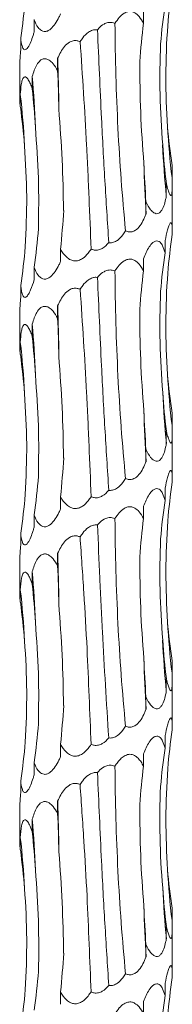
# Model space of a CAD drawing. Units: millimetres. Extents: x 250 to 14600, y 250 to 10250.
# Drawn here: x 2997 to 3013, y 4495 to 4599 of the extents above; entities that cross this region are included whole.
import ezdxf

# ---------------------------------------------------------------- set-up
doc = ezdxf.new("R2010")
doc.units = ezdxf.units.MM
doc.header["$LTSCALE"] = 50

msp = doc.modelspace()

# ---------------------------------------------------------------- linework, layer by layer
at = {"color": 7, "linetype": 'Continuous', "lineweight": 15}
for p, q in [((3009.59, 4599.63), (3009.59, 4598.35)), ((2998.12, 4598.73), (2998.12, 4597.43)), ((2996.71, 4596.81), (2996.71, 4595.52)), ((3000.58, 4594.68), (3000.58, 4593.39)), ((2996.61, 4593.88), (2996.61, 4590.56)), ((2997.92, 4592.77), (2997.92, 4591.48)), ((2996.66, 4590.86), (2996.66, 4589.56)), ((3012.59, 4583.42), (3012.59, 4582.13)), ((3011.99, 4581.51), (3011.99, 4580.21)), ((3012.61, 4577.43), (3012.61, 4581.33)), ((3009.85, 4579.6), (3009.85, 4578.3)), ((3012.61, 4576.46), (3012.61, 4577.43)), ((3011.86, 4575.55), (3011.86, 4574.25)), ((3000.89, 4574.64), (3000.89, 4573.34)), ((3009.59, 4573.63), (3009.59, 4572.35)), ((2998.12, 4572.73), (2998.12, 4571.43)), ((2996.71, 4570.81), (2996.71, 4569.52)), ((3000.58, 4568.68), (3000.58, 4567.39)), ((2996.61, 4567.88), (2996.61, 4564.56)), ((2997.92, 4566.77), (2997.92, 4565.48)), ((2996.66, 4564.86), (2996.66, 4563.56)), ((3012.59, 4557.42), (3012.59, 4556.13)), ((3011.99, 4555.51), (3011.99, 4554.21)), ((3012.61, 4551.43), (3012.61, 4555.33)), ((3009.85, 4553.6), (3009.85, 4552.3)), ((3012.61, 4550.46), (3012.61, 4551.43)), ((3011.86, 4549.55), (3011.86, 4548.25)), ((3000.89, 4548.64), (3000.89, 4547.34)), ((3009.59, 4547.63), (3009.59, 4546.35)), ((2998.12, 4546.73), (2998.12, 4545.43)), ((2996.71, 4544.81), (2996.71, 4543.52)), ((2996.61, 4541.88), (2996.61, 4538.56)), ((3000.58, 4542.68), (3000.58, 4541.39)), ((2997.92, 4540.77), (2997.92, 4539.48)), ((2996.66, 4538.86), (2996.66, 4537.56)), ((3012.59, 4531.42), (3012.59, 4530.13)), ((3011.99, 4529.51), (3011.99, 4528.21)), ((3012.61, 4525.43), (3012.61, 4529.33)), ((3009.85, 4527.6), (3009.85, 4526.3)), ((3012.61, 4524.46), (3012.61, 4525.43)), ((3011.86, 4523.55), (3011.86, 4522.25)), ((3000.89, 4522.64), (3000.89, 4521.34)), ((3009.59, 4521.63), (3009.59, 4520.35)), ((2998.12, 4520.73), (2998.12, 4519.43)), ((2996.71, 4518.81), (2996.71, 4517.52)), ((2996.61, 4515.88), (2996.61, 4512.56)), ((3000.58, 4516.68), (3000.58, 4515.39)), ((2997.92, 4514.77), (2997.92, 4513.48)), ((2996.66, 4512.86), (2996.66, 4511.56)), ((3012.59, 4505.42), (3012.59, 4504.13)), ((3011.99, 4503.51), (3011.99, 4502.21)), ((3012.61, 4499.43), (3012.61, 4503.33)), ((3009.85, 4501.6), (3009.85, 4500.3)), ((3012.61, 4498.46), (3012.61, 4499.43)), ((3011.86, 4497.55), (3011.86, 4496.25)), ((3000.89, 4496.64), (3000.89, 4495.34)), ((3009.59, 4495.63), (3009.59, 4494.35))]:
    msp.add_line(p, q, dxfattribs=at)
for centre, radius, start, end in [((2713.54, 4585.01), 287.21, 0.865, 1.9291), ((2882.04, 4583.09), 116.29, 2.1346, 4.7775), ((2912.96, 4581.15), 84.27, 2.9491, 6.6159), ((3091.94, 4591.84), 79.94, 183.1217, 186.9763), ((3109.57, 4589.91), 98.06, 182.5345, 185.6738), ((3184.15, 4587.97), 174.56, 181.415, 183.176), ((2713.58, 4559.01), 287.17, 0.8649, 1.9291), ((2882.04, 4557.09), 116.29, 2.1347, 4.7775), ((2912.96, 4555.15), 84.27, 2.9491, 6.6159), ((3091.94, 4565.83), 79.94, 183.1217, 186.9763), ((3109.56, 4563.91), 98.04, 182.5343, 185.6741), ((3184.15, 4561.97), 174.56, 181.415, 183.176), ((2713.58, 4533.01), 287.17, 0.8649, 1.9291), ((2882.05, 4531.09), 116.28, 2.1346, 4.7776), ((2912.96, 4529.15), 84.27, 2.9491, 6.6159), ((3091.94, 4539.83), 79.94, 183.1217, 186.9763), ((3109.56, 4537.91), 98.05, 182.5344, 185.674), ((3184.15, 4535.97), 174.56, 181.415, 183.176), ((2713.58, 4507.01), 287.17, 0.8649, 1.9291), ((2882.05, 4505.09), 116.28, 2.1346, 4.7776), ((2912.97, 4503.15), 84.26, 2.9489, 6.6161), ((3091.95, 4513.84), 79.95, 183.1219, 186.976), ((3109.57, 4511.91), 98.05, 182.5343, 185.6739), ((3184.15, 4509.97), 174.56, 181.415, 183.176)]:
    msp.add_arc(centre, radius, start, end, dxfattribs=at)
for centre, major_axis, ratio, start_param, end_param in [((3096.34, 4591.84), (84.47, 0.01), 0.930836, 3.009765, 3.061796), ((2909.98, 4607.14), (87.49, 0), 0.898689, 6.151447, 6.203363), ((3097.47, 4589.93), (86.36, 0), 0.910438, 3.009921, 3.061697), ((3079.1, 4588.02), (-0.01, 78.62), 0.891912, 1.438866, 1.490466), ((2977.02, 4583.06), (0, 78.62), 0.302358, 4.792455, 4.844155), ((2939.44, 4581.14), (0, 78.63), 0.750281, 4.792271, 4.844168), ((2915.55, 4579.23), (81.83, -0.01), 0.960867, 0.079748, 0.131821), ((3098.2, 4593.75), (86.36, 0), 0.910438, 3.221406, 3.273313), ((3081.51, 4591.83), (-0.01, 78.62), 0.891909, 1.65043, 1.702376), ((3048.69, 4589.92), (0, 78.63), 0.498243, 1.650506, 1.702493), ((2942.41, 4584.97), (0, 78.63), 0.750279, 4.580683, 4.632656), ((2917, 4583.06), (81.83, 0.01), 0.960867, 6.151356, 6.203304), ((3096.34, 4565.84), (84.47, 0.01), 0.930836, 3.009765, 3.061796), ((2909.98, 4581.14), (87.49, 0), 0.898689, 6.151447, 6.203363), ((3097.47, 4563.93), (86.36, 0), 0.910438, 3.009921, 3.061697), ((3079.1, 4562.02), (-0.01, 78.62), 0.891912, 1.438866, 1.490466), ((2977.02, 4557.06), (0, 78.62), 0.302358, 4.792455, 4.844155), ((2939.44, 4555.14), (0, 78.63), 0.750281, 4.792271, 4.844168), ((2915.55, 4553.23), (81.83, -0.01), 0.960867, 0.079748, 0.131821), ((3098.2, 4567.75), (86.36, 0), 0.910438, 3.221406, 3.273313), ((3081.51, 4565.83), (-0.01, 78.62), 0.891909, 1.65043, 1.702376), ((3048.69, 4563.92), (0, 78.63), 0.498243, 1.650506, 1.702493), ((2942.41, 4558.97), (0, 78.63), 0.750279, 4.580683, 4.632656), ((2917, 4557.06), (81.83, 0.01), 0.960867, 6.151356, 6.203304), ((3096.34, 4539.84), (84.47, 0.01), 0.930836, 3.009765, 3.061796), ((2909.98, 4555.14), (87.49, 0), 0.898689, 6.151447, 6.203363), ((3097.47, 4537.93), (86.36, 0), 0.910438, 3.009921, 3.061697), ((3079.1, 4536.02), (-0.01, 78.62), 0.891912, 1.438866, 1.490466), ((2977.02, 4531.06), (0, 78.62), 0.302358, 4.792455, 4.844155), ((2939.44, 4529.14), (0, 78.63), 0.750281, 4.792271, 4.844168), ((2915.55, 4527.23), (81.83, -0.01), 0.960867, 0.079748, 0.131821), ((3098.2, 4541.75), (86.36, 0), 0.910438, 3.221406, 3.273313), ((3081.51, 4539.83), (-0.01, 78.62), 0.891909, 1.65043, 1.702376), ((3048.69, 4537.92), (0, 78.63), 0.498243, 1.650506, 1.702493), ((2942.41, 4532.97), (0, 78.63), 0.750279, 4.580683, 4.632656), ((2917, 4531.06), (81.83, 0.01), 0.960867, 6.151356, 6.203304), ((3096.34, 4513.84), (84.47, 0.01), 0.930836, 3.009765, 3.061796), ((2909.98, 4529.14), (87.49, 0), 0.898689, 6.151447, 6.203363), ((3097.47, 4511.93), (86.36, 0), 0.910438, 3.009921, 3.061697), ((3079.1, 4510.02), (-0.01, 78.62), 0.891912, 1.438866, 1.490466), ((2977.02, 4505.06), (0, 78.62), 0.302358, 4.792455, 4.844155), ((2939.44, 4503.14), (0, 78.63), 0.750281, 4.792271, 4.844168), ((2915.55, 4501.23), (81.83, -0.01), 0.960867, 0.079748, 0.131821), ((3098.2, 4515.75), (86.36, 0), 0.910438, 3.221406, 3.273313), ((3081.51, 4513.83), (-0.01, 78.62), 0.891909, 1.65043, 1.702376), ((3048.69, 4511.92), (0, 78.63), 0.498243, 1.650506, 1.702493), ((2942.41, 4506.97), (0, 78.63), 0.750279, 4.580683, 4.632656), ((2917, 4505.06), (81.83, 0.01), 0.960867, 6.151356, 6.203304), ((3096.34, 4487.84), (84.47, 0.01), 0.930836, 3.009765, 3.061796), ((2909.98, 4503.14), (87.49, 0), 0.898689, 6.151447, 6.203363), ((3097.47, 4485.93), (86.36, 0), 0.910438, 3.009921, 3.061697)]:
    msp.add_ellipse(centre, major_axis=major_axis, ratio=ratio, start_param=start_param, end_param=end_param, dxfattribs=at)
for points, knots in [([(3000.89, 4599.34), (3000.83, 4599.22), (3000.67, 4598.86), (3000.34, 4598.28), (2999.92, 4597.78), (2999.51, 4597.51), (2999.17, 4597.46), (2998.83, 4597.59), (2998.44, 4597.97), (2998.23, 4598.42), (2998.12, 4598.72), (2998.12, 4598.73)], [0, 0, 0, 0, 0.080235, 0.243344, 0.407531, 0.498493, 0.590205, 0.671133, 0.787171, 0.993733, 1, 1, 1, 1]), ([(3006.6, 4598.34), (3006.74, 4598.55), (3007.02, 4598.96), (3007.49, 4599.39), (3007.95, 4599.59), (3008.35, 4599.6), (3008.76, 4599.43), (3009.21, 4599.03), (3009.45, 4598.6), (3009.59, 4598.35)], [0, 0, 0, 0, 0.17917, 0.343161, 0.445532, 0.548586, 0.640802, 0.788487, 1, 1, 1, 1]), ([(3002.94, 4596.43), (3003.03, 4596.56), (3003.27, 4596.93), (3003.7, 4597.37), (3004.21, 4597.63), (3004.54, 4597.69), (3004.72, 4597.67), (3004.77, 4597.67)], [0, 0, 0, 0, 0.206426, 0.57421, 0.775245, 0.929569, 1, 1, 1, 1]), ([(3004.77, 4597.67), (3004.82, 4597.72), (3005.01, 4597.95), (3005.36, 4598.25), (3005.86, 4598.45), (3006.27, 4598.46), (3006.5, 4598.37), (3006.6, 4598.34)], [0, 0, 0, 0, 0.096153, 0.429938, 0.63967, 0.850786, 1, 1, 1, 1]), ([(3004.77, 4597.67), (3004.9, 4594.57), (3005.13, 4589.31), (3005.53, 4581.82), (3005.81, 4577.49), (3005.95, 4575.32)], [0, 0, 0, 0, 0.416155, 0.707059, 1, 1, 1, 1]), ([(3007.71, 4576.55), (3007.55, 4578.34), (3007.22, 4581.93), (3006.9, 4587.37), (3006.67, 4592.86), (3006.62, 4596.51), (3006.6, 4598.34)], [0, 0, 0, 0, 0.247537, 0.495074, 0.747539, 1, 1, 1, 1]), ([(2998.12, 4597.43), (2998.08, 4597.31), (2997.97, 4596.95), (2997.77, 4596.37), (2997.52, 4595.86), (2997.29, 4595.6), (2997.12, 4595.55), (2996.96, 4595.67), (2996.81, 4596.06), (2996.74, 4596.5), (2996.71, 4596.81), (2996.71, 4596.81)], [0, 0, 0, 0, 0.08013, 0.24327, 0.407512, 0.498478, 0.590195, 0.671129, 0.787172, 0.993761, 1, 1, 1, 1]), ([(3000.58, 4594.68), (3000.79, 4595.11), (3001.1, 4595.76), (3001.73, 4596.34), (3002.2, 4596.54), (3002.6, 4596.55), (3002.84, 4596.46), (3002.94, 4596.43)], [0, 0, 0, 0, 0.434138, 0.643184, 0.774139, 0.905968, 1, 1, 1, 1]), ([(2996.71, 4595.52), (2996.7, 4595.4), (2996.67, 4595.03), (2996.63, 4594.47), (2996.6, 4594.02), (2996.61, 4593.89), (2996.61, 4593.88)], [0, 0, 0, 0, 0.192054, 0.581399, 0.97334, 1, 1, 1, 1]), ([(3004.09, 4574.64), (3004.03, 4576.44), (3003.96, 4578.24), (3003.84, 4580.97), (3003.8, 4581.88), (3003.71, 4583.71), (3003.67, 4584.63), (3003.43, 4589.21), (3003.2, 4592.84), (3002.94, 4596.43)], [0, 0, 0, 0, 0.25, 0.25, 0.375, 0.375, 0.5, 0.5, 1, 1, 1, 1]), ([(3011.61, 4585.57), (3011.49, 4587.34), (3011.24, 4590.88), (3011.34, 4594.43), (3011.38, 4596.2)], [0, 0, 0, 0, 0.498789, 1, 1, 1, 1]), ([(2997.92, 4592.77), (2998.06, 4593.2), (2998.26, 4593.85), (2998.7, 4594.43), (2999.05, 4594.63), (2999.38, 4594.64), (2999.75, 4594.47), (3000.18, 4594.07), (3000.43, 4593.64), (3000.58, 4593.39)], [0, 0, 0, 0, 0.291679, 0.433182, 0.52151, 0.610429, 0.689997, 0.817437, 1, 1, 1, 1]), ([(3009.64, 4583.66), (3009.5, 4585.43), (3009.24, 4588.98), (3009.22, 4592.53), (3009.2, 4594.31)], [0, 0, 0, 0, 0.498789, 1, 1, 1, 1]), ([(2996.66, 4590.86), (2996.69, 4591.24), (2996.72, 4591.6), (2996.8, 4592.08), (2996.83, 4592.24), (2996.91, 4592.5), (2996.97, 4592.61), (2997.07, 4592.7), (2997.1, 4592.72), (2997.18, 4592.72), (2997.22, 4592.71), (2997.34, 4592.64), (2997.42, 4592.54), (2997.58, 4592.29), (2997.66, 4592.14), (2997.8, 4591.82), (2997.86, 4591.65), (2997.92, 4591.48)], [0, 0, 0, 0, 0.25, 0.25, 0.375, 0.375, 0.5, 0.5, 0.5625, 0.5625, 0.625, 0.625, 0.75, 0.75, 0.875, 0.875, 1, 1, 1, 1]), ([(2996.61, 4590.56), (2996.61, 4590.47), (2996.61, 4590.21), (2996.64, 4589.82), (2996.66, 4589.56)], [0, 0, 0, 0, 0.3411604, 1, 1, 1, 1]), ([(3001.21, 4578.7), (3001.17, 4580.47), (3001.1, 4584.02), (3000.84, 4587.57), (3000.71, 4589.35)], [0, 0, 0, 0, 0.498795, 1, 1, 1, 1]), ([(2998.57, 4576.79), (2998.59, 4578.56), (2998.64, 4582.1), (2998.38, 4585.64), (2998.25, 4587.42)], [0, 0, 0, 0, 0.498801, 1, 1, 1, 1]), ([(2997.19, 4574.87), (2997.27, 4576.64), (2997.43, 4580.18), (2997.22, 4583.71), (2997.11, 4585.49)], [0, 0, 0, 0, 0.498796, 1, 1, 1, 1]), ([(3012.59, 4582.13), (3012.6, 4581.64), (3012.62, 4580.97), (3012.57, 4580.42), (3012.51, 4580.25), (3012.42, 4580.27), (3012.31, 4580.46), (3012.16, 4580.87), (3012.05, 4581.28), (3011.99, 4581.51)], [0, 0, 0, 0, 0.327507, 0.446572, 0.533866, 0.621649, 0.701183, 0.836174, 1, 1, 1, 1]), ([(3011.99, 4580.21), (3011.97, 4580.09), (3011.9, 4579.73), (3011.74, 4579.15), (3011.49, 4578.65), (3011.21, 4578.38), (3010.94, 4578.33), (3010.64, 4578.46), (3010.25, 4578.84), (3010, 4579.29), (3009.86, 4579.59), (3009.85, 4579.6)], [0, 0, 0, 0, 0.080814, 0.243672, 0.407614, 0.498547, 0.590227, 0.671122, 0.787108, 0.993598, 1, 1, 1, 1]), ([(3009.85, 4578.3), (3009.8, 4578.18), (3009.66, 4577.82), (3009.37, 4577.24), (3008.95, 4576.74), (3008.5, 4576.47), (3008.1, 4576.42), (3007.83, 4576.5), (3007.71, 4576.55), (3007.71, 4576.55)], [0, 0, 0, 0, 0.1189629, 0.3607007, 0.6040633, 0.7389062, 0.8748419, 0.9947972, 1, 1, 1, 1]), ([(3011.86, 4575.55), (3011.94, 4575.93), (3012.07, 4576.5), (3012.26, 4577.09), (3012.38, 4577.36), (3012.48, 4577.43), (3012.55, 4577.34), (3012.6, 4577.03), (3012.61, 4576.6), (3012.61, 4576.26), (3012.6, 4576.16)], [0, 0, 0, 0, 0.259092, 0.386856, 0.491283, 0.572569, 0.653952, 0.761152, 0.928768, 1, 1, 1, 1]), ([(3007.71, 4576.55), (3007.62, 4576.41), (3007.38, 4576.03), (3006.97, 4575.6), (3006.46, 4575.33), (3006.13, 4575.29), (3005.97, 4575.31), (3005.95, 4575.32)], [0, 0, 0, 0, 0.226198, 0.580721, 0.777444, 0.975755, 1, 1, 1, 1]), ([(3005.95, 4575.32), (3005.74, 4575.09), (3005.43, 4574.76), (3004.87, 4574.53), (3004.45, 4574.51), (3004.2, 4574.6), (3004.09, 4574.64)], [0, 0, 0, 0, 0.42622, 0.631655, 0.838427, 1, 1, 1, 1]), ([(3009.59, 4573.63), (3009.77, 4574.07), (3010.05, 4574.71), (3010.52, 4575.3), (3010.85, 4575.5), (3011.11, 4575.51), (3011.38, 4575.34), (3011.65, 4574.93), (3011.78, 4574.5), (3011.86, 4574.25)], [0, 0, 0, 0, 0.293141, 0.43381, 0.522084, 0.610942, 0.690463, 0.818024, 1, 1, 1, 1]), ([(3004.09, 4574.64), (3003.99, 4574.5), (3003.74, 4574.12), (3003.31, 4573.69), (3002.79, 4573.42), (3002.36, 4573.37), (3001.9, 4573.5), (3001.37, 4573.88), (3001.06, 4574.33), (3000.89, 4574.63), (3000.89, 4574.64)], [0, 0, 0, 0, 0.12116, 0.311734, 0.417391, 0.523918, 0.617916, 0.752698, 0.992621, 1, 1, 1, 1]), ([(3000.89, 4573.34), (3000.83, 4573.22), (3000.67, 4572.86), (3000.34, 4572.28), (2999.92, 4571.78), (2999.51, 4571.51), (2999.17, 4571.46), (2998.83, 4571.59), (2998.44, 4571.97), (2998.23, 4572.42), (2998.12, 4572.72), (2998.12, 4572.73)], [0, 0, 0, 0, 0.080234, 0.243339, 0.407523, 0.498483, 0.590193, 0.67112, 0.787155, 0.993713, 1, 1, 1, 1]), ([(3006.6, 4572.34), (3006.74, 4572.55), (3007.02, 4572.96), (3007.49, 4573.39), (3007.95, 4573.59), (3008.35, 4573.6), (3008.76, 4573.43), (3009.21, 4573.03), (3009.45, 4572.6), (3009.59, 4572.35)], [0, 0, 0, 0, 0.179172, 0.343166, 0.445537, 0.548593, 0.640819, 0.788506, 1, 1, 1, 1]), ([(3004.77, 4571.67), (3004.82, 4571.72), (3005.01, 4571.95), (3005.36, 4572.25), (3005.86, 4572.45), (3006.27, 4572.46), (3006.5, 4572.37), (3006.6, 4572.34)], [0, 0, 0, 0, 0.096153, 0.429938, 0.63967, 0.850786, 1, 1, 1, 1]), ([(3007.71, 4550.55), (3007.55, 4552.34), (3007.22, 4555.93), (3006.9, 4561.37), (3006.67, 4566.86), (3006.62, 4570.51), (3006.6, 4572.34)], [0, 0, 0, 0, 0.247537, 0.495074, 0.747539, 1, 1, 1, 1]), ([(2998.12, 4571.43), (2998.01, 4571.05), (2997.89, 4570.69), (2997.68, 4570.2), (2997.61, 4570.05), (2997.45, 4569.79), (2997.37, 4569.68), (2997.25, 4569.59), (2997.21, 4569.57), (2997.13, 4569.57), (2997.09, 4569.58), (2997.02, 4569.63), (2996.99, 4569.66), (2996.94, 4569.76), (2996.91, 4569.81), (2996.84, 4570), (2996.81, 4570.15), (2996.75, 4570.47), (2996.73, 4570.64), (2996.71, 4570.81)], [0, 0, 0, 0, 0.25, 0.25, 0.375, 0.375, 0.5, 0.5, 0.5625, 0.5625, 0.625, 0.625, 0.6875, 0.6875, 0.75, 0.75, 0.875, 0.875, 1, 1, 1, 1]), ([(3002.94, 4570.43), (3003.03, 4570.56), (3003.27, 4570.93), (3003.7, 4571.37), (3004.21, 4571.63), (3004.54, 4571.69), (3004.72, 4571.67), (3004.77, 4571.67)], [0, 0, 0, 0, 0.2064203, 0.5742292, 0.775259, 0.9295712, 1, 1, 1, 1]), ([(3004.77, 4571.67), (3004.9, 4568.57), (3005.13, 4563.31), (3005.53, 4555.82), (3005.81, 4551.49), (3005.95, 4549.32)], [0, 0, 0, 0, 0.41615, 0.707059, 1, 1, 1, 1]), ([(3000.58, 4568.68), (3000.79, 4569.11), (3001.1, 4569.76), (3001.73, 4570.34), (3002.2, 4570.54), (3002.6, 4570.55), (3002.84, 4570.46), (3002.94, 4570.43)], [0, 0, 0, 0, 0.434138, 0.643184, 0.774139, 0.905968, 1, 1, 1, 1]), ([(3004.09, 4548.64), (3004.03, 4550.44), (3003.96, 4552.24), (3003.84, 4554.97), (3003.8, 4555.88), (3003.71, 4557.71), (3003.67, 4558.63), (3003.43, 4563.21), (3003.2, 4566.84), (3002.94, 4570.43)], [0, 0, 0, 0, 0.25, 0.25, 0.375, 0.375, 0.5, 0.5, 1, 1, 1, 1]), ([(3011.61, 4559.57), (3011.49, 4561.34), (3011.24, 4564.88), (3011.34, 4568.43), (3011.38, 4570.2)], [0, 0, 0, 0, 0.498789, 1, 1, 1, 1]), ([(2996.71, 4569.52), (2996.7, 4569.4), (2996.67, 4569.03), (2996.63, 4568.47), (2996.6, 4568.02), (2996.61, 4567.89), (2996.61, 4567.88)], [0, 0, 0, 0, 0.192058, 0.581365, 0.973315, 1, 1, 1, 1]), ([(2997.92, 4566.77), (2998.06, 4567.2), (2998.26, 4567.85), (2998.7, 4568.43), (2999.05, 4568.63), (2999.38, 4568.64), (2999.75, 4568.47), (3000.18, 4568.07), (3000.43, 4567.64), (3000.58, 4567.39)], [0, 0, 0, 0, 0.291682, 0.433187, 0.521524, 0.610444, 0.690012, 0.817453, 1, 1, 1, 1]), ([(2996.66, 4564.86), (2996.69, 4565.24), (2996.72, 4565.6), (2996.8, 4566.08), (2996.83, 4566.24), (2996.91, 4566.5), (2996.97, 4566.61), (2997.07, 4566.7), (2997.1, 4566.72), (2997.18, 4566.72), (2997.22, 4566.71), (2997.34, 4566.64), (2997.42, 4566.54), (2997.58, 4566.29), (2997.66, 4566.14), (2997.8, 4565.82), (2997.86, 4565.65), (2997.92, 4565.48)], [0, 0, 0, 0, 0.25, 0.25, 0.375, 0.375, 0.5, 0.5, 0.5625, 0.5625, 0.625, 0.625, 0.75, 0.75, 0.875, 0.875, 1, 1, 1, 1]), ([(2996.61, 4564.56), (2996.61, 4564.47), (2996.61, 4564.21), (2996.64, 4563.82), (2996.66, 4563.56)], [0, 0, 0, 0, 0.3411604, 1, 1, 1, 1]), ([(3001.21, 4552.7), (3001.17, 4554.47), (3001.1, 4558.02), (3000.84, 4561.57), (3000.71, 4563.35)], [0, 0, 0, 0, 0.498795, 1, 1, 1, 1]), ([(2998.57, 4550.79), (2998.59, 4552.56), (2998.64, 4556.1), (2998.38, 4559.64), (2998.25, 4561.42)], [0, 0, 0, 0, 0.498795, 1, 1, 1, 1]), ([(2997.19, 4548.87), (2997.27, 4550.64), (2997.43, 4554.18), (2997.22, 4557.71), (2997.11, 4559.49)], [0, 0, 0, 0, 0.498796, 1, 1, 1, 1]), ([(3012.59, 4556.13), (3012.6, 4555.75), (3012.61, 4555.39), (3012.6, 4554.91), (3012.6, 4554.75), (3012.58, 4554.49), (3012.56, 4554.38), (3012.51, 4554.29), (3012.5, 4554.27), (3012.46, 4554.26), (3012.44, 4554.27), (3012.37, 4554.34), (3012.32, 4554.44), (3012.23, 4554.69), (3012.18, 4554.84), (3012.08, 4555.16), (3012.04, 4555.33), (3011.99, 4555.51)], [0, 0, 0, 0, 0.25, 0.25, 0.375, 0.375, 0.5, 0.5, 0.5625, 0.5625, 0.625, 0.625, 0.75, 0.75, 0.875, 0.875, 1, 1, 1, 1]), ([(3011.99, 4554.21), (3011.97, 4554.09), (3011.9, 4553.73), (3011.74, 4553.15), (3011.49, 4552.65), (3011.21, 4552.38), (3010.94, 4552.33), (3010.64, 4552.46), (3010.25, 4552.84), (3010, 4553.29), (3009.86, 4553.59), (3009.85, 4553.6)], [0, 0, 0, 0, 0.080833, 0.243688, 0.407627, 0.498557, 0.590235, 0.671129, 0.787112, 0.993598, 1, 1, 1, 1]), ([(3009.85, 4552.3), (3009.8, 4552.18), (3009.66, 4551.82), (3009.37, 4551.24), (3008.95, 4550.74), (3008.5, 4550.47), (3008.1, 4550.42), (3007.83, 4550.5), (3007.71, 4550.55), (3007.71, 4550.55)], [0, 0, 0, 0, 0.1189629, 0.3607007, 0.6040633, 0.7389062, 0.8748419, 0.9947972, 1, 1, 1, 1]), ([(3011.86, 4549.55), (3011.94, 4549.93), (3012.07, 4550.5), (3012.26, 4551.09), (3012.38, 4551.36), (3012.48, 4551.43), (3012.55, 4551.34), (3012.6, 4551.03), (3012.61, 4550.6), (3012.61, 4550.26), (3012.6, 4550.16)], [0, 0, 0, 0, 0.259092, 0.386856, 0.491283, 0.572569, 0.653952, 0.761152, 0.928768, 1, 1, 1, 1]), ([(3007.71, 4550.55), (3007.62, 4550.41), (3007.38, 4550.03), (3006.97, 4549.6), (3006.46, 4549.33), (3006.13, 4549.29), (3005.97, 4549.31), (3005.95, 4549.32)], [0, 0, 0, 0, 0.226201, 0.580731, 0.777435, 0.975755, 1, 1, 1, 1]), ([(3005.95, 4549.32), (3005.74, 4549.09), (3005.43, 4548.76), (3004.87, 4548.53), (3004.45, 4548.51), (3004.2, 4548.6), (3004.09, 4548.64)], [0, 0, 0, 0, 0.42622, 0.631655, 0.838427, 1, 1, 1, 1]), ([(3009.59, 4547.63), (3009.77, 4548.07), (3010.05, 4548.71), (3010.52, 4549.3), (3010.85, 4549.5), (3011.11, 4549.51), (3011.38, 4549.34), (3011.65, 4548.93), (3011.78, 4548.5), (3011.86, 4548.25)], [0, 0, 0, 0, 0.29314, 0.433809, 0.522081, 0.610939, 0.69046, 0.818006, 1, 1, 1, 1]), ([(3004.09, 4548.64), (3003.99, 4548.5), (3003.74, 4548.12), (3003.31, 4547.69), (3002.79, 4547.42), (3002.36, 4547.37), (3001.9, 4547.5), (3001.37, 4547.88), (3001.06, 4548.33), (3000.89, 4548.63), (3000.89, 4548.64)], [0, 0, 0, 0, 0.12116, 0.311716, 0.417385, 0.523909, 0.617907, 0.752675, 0.992598, 1, 1, 1, 1]), ([(3000.89, 4547.34), (3000.83, 4547.22), (3000.67, 4546.86), (3000.34, 4546.28), (2999.92, 4545.78), (2999.51, 4545.51), (2999.17, 4545.46), (2998.83, 4545.59), (2998.44, 4545.97), (2998.23, 4546.42), (2998.12, 4546.72), (2998.12, 4546.73)], [0, 0, 0, 0, 0.080234, 0.243322, 0.407508, 0.498479, 0.59019, 0.671118, 0.787154, 0.993733, 1, 1, 1, 1]), ([(3006.6, 4546.34), (3006.74, 4546.55), (3007.02, 4546.96), (3007.49, 4547.39), (3007.95, 4547.59), (3008.35, 4547.6), (3008.76, 4547.43), (3009.21, 4547.03), (3009.45, 4546.6), (3009.59, 4546.35)], [0, 0, 0, 0, 0.179175, 0.343154, 0.445528, 0.548585, 0.640813, 0.788502, 1, 1, 1, 1]), ([(3004.77, 4545.67), (3004.82, 4545.72), (3005.01, 4545.95), (3005.36, 4546.25), (3005.86, 4546.45), (3006.27, 4546.46), (3006.5, 4546.37), (3006.6, 4546.34)], [0, 0, 0, 0, 0.096155, 0.429945, 0.63968, 0.8508, 1, 1, 1, 1]), ([(3007.71, 4524.55), (3007.55, 4526.34), (3007.22, 4529.93), (3006.9, 4535.37), (3006.67, 4540.86), (3006.62, 4544.51), (3006.6, 4546.34)], [0, 0, 0, 0, 0.247532, 0.495069, 0.747533, 1, 1, 1, 1]), ([(3012.11, 4535.48), (3012.03, 4537.25), (3011.85, 4540.78), (3012.04, 4544.32), (3012.14, 4546.1)], [0, 0, 0, 0, 0.498801, 1, 1, 1, 1]), ([(2998.12, 4545.43), (2998.08, 4545.31), (2997.97, 4544.95), (2997.77, 4544.37), (2997.52, 4543.86), (2997.29, 4543.6), (2997.12, 4543.55), (2996.96, 4543.67), (2996.81, 4544.06), (2996.74, 4544.5), (2996.71, 4544.81), (2996.71, 4544.81)], [0, 0, 0, 0, 0.08013, 0.243272, 0.407498, 0.498475, 0.590193, 0.671127, 0.787171, 0.993761, 1, 1, 1, 1]), ([(3002.94, 4544.43), (3003.03, 4544.56), (3003.27, 4544.93), (3003.7, 4545.37), (3004.21, 4545.63), (3004.54, 4545.69), (3004.72, 4545.67), (3004.77, 4545.67)], [0, 0, 0, 0, 0.206387, 0.574211, 0.77525, 0.929568, 1, 1, 1, 1]), ([(3004.77, 4545.67), (3004.85, 4543.82), (3004.92, 4541.97), (3005.05, 4539.17), (3005.1, 4538.23), (3005.19, 4536.35), (3005.24, 4535.41), (3005.48, 4530.71), (3005.7, 4527), (3005.95, 4523.32)], [0, 0, 0, 0, 0.25, 0.25, 0.375, 0.375, 0.5, 0.5, 1, 1, 1, 1]), ([(3000.58, 4542.68), (3000.79, 4543.11), (3001.1, 4543.76), (3001.73, 4544.34), (3002.2, 4544.54), (3002.6, 4544.55), (3002.84, 4544.46), (3002.94, 4544.43)], [0, 0, 0, 0, 0.434133, 0.643175, 0.774142, 0.90597, 1, 1, 1, 1]), ([(3004.09, 4522.64), (3003.96, 4525.98), (3003.76, 4531.28), (3003.35, 4538.57), (3003.07, 4542.47), (3002.94, 4544.43)], [0, 0, 0, 0, 0.460827, 0.729644, 1, 1, 1, 1]), ([(3011.61, 4533.57), (3011.49, 4535.34), (3011.24, 4538.88), (3011.34, 4542.43), (3011.38, 4544.2)], [0, 0, 0, 0, 0.4988, 1, 1, 1, 1]), ([(2996.71, 4543.52), (2996.7, 4543.4), (2996.67, 4543.03), (2996.63, 4542.47), (2996.6, 4542.02), (2996.61, 4541.89), (2996.61, 4541.88)], [0, 0, 0, 0, 0.192054, 0.581399, 0.97334, 1, 1, 1, 1]), ([(2997.92, 4540.77), (2998.06, 4541.2), (2998.26, 4541.85), (2998.7, 4542.43), (2999.05, 4542.63), (2999.38, 4542.64), (2999.75, 4542.47), (3000.18, 4542.07), (3000.43, 4541.64), (3000.58, 4541.39)], [0, 0, 0, 0, 0.291699, 0.433188, 0.521524, 0.610443, 0.69001, 0.817436, 1, 1, 1, 1]), ([(3009.64, 4531.66), (3009.5, 4533.43), (3009.24, 4536.98), (3009.22, 4540.53), (3009.2, 4542.31)], [0, 0, 0, 0, 0.498789, 1, 1, 1, 1]), ([(2996.66, 4538.86), (2996.7, 4539.29), (2996.74, 4539.94), (2996.91, 4540.52), (2997.06, 4540.72), (2997.22, 4540.73), (2997.42, 4540.56), (2997.67, 4540.16), (2997.83, 4539.73), (2997.92, 4539.48)], [0, 0, 0, 0, 0.291404, 0.433016, 0.521342, 0.610258, 0.689827, 0.817218, 1, 1, 1, 1]), ([(2996.61, 4538.56), (2996.61, 4538.47), (2996.61, 4538.21), (2996.64, 4537.82), (2996.66, 4537.56)], [0, 0, 0, 0, 0.3411044, 1, 1, 1, 1]), ([(3001.21, 4526.7), (3001.17, 4528.47), (3001.1, 4532.02), (3000.84, 4535.57), (3000.71, 4537.35)], [0, 0, 0, 0, 0.498795, 1, 1, 1, 1]), ([(2998.57, 4524.79), (2998.59, 4526.56), (2998.64, 4530.1), (2998.38, 4533.64), (2998.25, 4535.42)], [0, 0, 0, 0, 0.498795, 1, 1, 1, 1]), ([(3012.59, 4530.13), (3012.6, 4529.64), (3012.62, 4528.97), (3012.57, 4528.42), (3012.51, 4528.25), (3012.42, 4528.27), (3012.31, 4528.46), (3012.16, 4528.87), (3012.05, 4529.28), (3011.99, 4529.51)], [0, 0, 0, 0, 0.327494, 0.446561, 0.533865, 0.62165, 0.701177, 0.836171, 1, 1, 1, 1]), ([(3011.99, 4528.21), (3011.97, 4528.09), (3011.9, 4527.73), (3011.74, 4527.15), (3011.49, 4526.65), (3011.21, 4526.38), (3010.94, 4526.33), (3010.64, 4526.46), (3010.25, 4526.84), (3010, 4527.29), (3009.86, 4527.59), (3009.85, 4527.6)], [0, 0, 0, 0, 0.080833, 0.243688, 0.407627, 0.498557, 0.590235, 0.671129, 0.787112, 0.993598, 1, 1, 1, 1]), ([(3009.85, 4526.3), (3009.8, 4526.18), (3009.66, 4525.82), (3009.37, 4525.24), (3008.95, 4524.74), (3008.5, 4524.47), (3008.1, 4524.42), (3007.83, 4524.49), (3007.71, 4524.55), (3007.71, 4524.55)], [0, 0, 0, 0, 0.118932, 0.360699, 0.604061, 0.738889, 0.874828, 0.994783, 1, 1, 1, 1]), ([(3011.86, 4523.55), (3011.94, 4523.93), (3012.07, 4524.5), (3012.26, 4525.09), (3012.38, 4525.36), (3012.48, 4525.43), (3012.55, 4525.34), (3012.6, 4525.03), (3012.61, 4524.6), (3012.61, 4524.26), (3012.6, 4524.16)], [0, 0, 0, 0, 0.259087, 0.386864, 0.491278, 0.572566, 0.653947, 0.761157, 0.928769, 1, 1, 1, 1]), ([(3007.71, 4524.55), (3007.62, 4524.41), (3007.38, 4524.03), (3006.97, 4523.6), (3006.46, 4523.33), (3006.13, 4523.29), (3005.97, 4523.31), (3005.95, 4523.32)], [0, 0, 0, 0, 0.226193, 0.580745, 0.777443, 0.975756, 1, 1, 1, 1]), ([(3005.95, 4523.32), (3005.74, 4523.09), (3005.43, 4522.76), (3004.87, 4522.53), (3004.45, 4522.51), (3004.2, 4522.6), (3004.09, 4522.64)], [0, 0, 0, 0, 0.42622, 0.631655, 0.838427, 1, 1, 1, 1]), ([(3009.59, 4521.63), (3009.77, 4522.07), (3010.05, 4522.71), (3010.52, 4523.3), (3010.85, 4523.5), (3011.11, 4523.51), (3011.38, 4523.34), (3011.65, 4522.93), (3011.78, 4522.5), (3011.86, 4522.25)], [0, 0, 0, 0, 0.293159, 0.4338279, 0.5221006, 0.6109578, 0.6904789, 0.8180251, 1, 1, 1, 1]), ([(3004.09, 4522.64), (3003.99, 4522.5), (3003.74, 4522.12), (3003.31, 4521.69), (3002.79, 4521.42), (3002.36, 4521.37), (3001.9, 4521.5), (3001.37, 4521.88), (3001.06, 4522.33), (3000.89, 4522.63), (3000.89, 4522.64)], [0, 0, 0, 0, 0.12116, 0.311716, 0.417386, 0.52391, 0.617908, 0.752676, 0.992621, 1, 1, 1, 1]), ([(3000.89, 4521.34), (3000.83, 4521.22), (3000.67, 4520.86), (3000.34, 4520.28), (2999.92, 4519.78), (2999.51, 4519.51), (2999.17, 4519.46), (2998.83, 4519.59), (2998.44, 4519.97), (2998.23, 4520.42), (2998.12, 4520.72), (2998.12, 4520.73)], [0, 0, 0, 0, 0.080255, 0.243342, 0.407526, 0.498497, 0.590205, 0.671132, 0.787156, 0.993733, 1, 1, 1, 1]), ([(3006.6, 4520.34), (3006.69, 4520.49), (3006.79, 4520.64), (3007.01, 4520.92), (3007.13, 4521.05), (3007.39, 4521.29), (3007.53, 4521.39), (3007.84, 4521.54), (3008.01, 4521.59), (3008.25, 4521.59), (3008.33, 4521.58), (3008.49, 4521.54), (3008.56, 4521.51), (3008.78, 4521.4), (3008.91, 4521.3), (3009.14, 4521.06), (3009.24, 4520.93), (3009.43, 4520.65), (3009.51, 4520.5), (3009.59, 4520.35)], [0, 0, 0, 0, 0.125, 0.125, 0.25, 0.25, 0.375, 0.375, 0.5, 0.5, 0.5625, 0.5625, 0.625, 0.625, 0.75, 0.75, 0.875, 0.875, 1, 1, 1, 1]), ([(3004.77, 4519.67), (3004.82, 4519.72), (3005.01, 4519.95), (3005.36, 4520.25), (3005.86, 4520.45), (3006.27, 4520.46), (3006.5, 4520.37), (3006.6, 4520.34)], [0, 0, 0, 0, 0.096153, 0.429938, 0.639669, 0.850787, 1, 1, 1, 1]), ([(3007.71, 4498.55), (3007.55, 4500.34), (3007.22, 4503.93), (3006.9, 4509.37), (3006.67, 4514.86), (3006.62, 4518.51), (3006.6, 4520.34)], [0, 0, 0, 0, 0.247537, 0.495069, 0.747533, 1, 1, 1, 1]), ([(3012.11, 4509.48), (3012.03, 4511.25), (3011.85, 4514.78), (3012.04, 4518.32), (3012.14, 4520.1)], [0, 0, 0, 0, 0.498801, 1, 1, 1, 1]), ([(2998.12, 4519.43), (2998.08, 4519.31), (2997.97, 4518.95), (2997.77, 4518.37), (2997.52, 4517.86), (2997.29, 4517.6), (2997.12, 4517.55), (2996.96, 4517.67), (2996.81, 4518.06), (2996.74, 4518.5), (2996.71, 4518.81), (2996.71, 4518.81)], [0, 0, 0, 0, 0.080131, 0.243276, 0.407504, 0.498483, 0.590199, 0.671134, 0.787168, 0.993761, 1, 1, 1, 1]), ([(3002.94, 4518.43), (3003.03, 4518.56), (3003.27, 4518.93), (3003.7, 4519.37), (3004.21, 4519.63), (3004.54, 4519.69), (3004.72, 4519.67), (3004.77, 4519.67)], [0, 0, 0, 0, 0.206425, 0.574208, 0.775243, 0.929566, 1, 1, 1, 1]), ([(3004.77, 4519.67), (3004.9, 4516.57), (3005.13, 4511.31), (3005.53, 4503.82), (3005.81, 4499.49), (3005.95, 4497.32)], [0, 0, 0, 0, 0.41615, 0.707053, 1, 1, 1, 1]), ([(3000.58, 4516.68), (3000.79, 4517.11), (3001.1, 4517.76), (3001.73, 4518.34), (3002.2, 4518.54), (3002.6, 4518.55), (3002.84, 4518.46), (3002.94, 4518.43)], [0, 0, 0, 0, 0.434159, 0.643178, 0.774144, 0.90597, 1, 1, 1, 1]), ([(3004.09, 4496.64), (3003.96, 4499.98), (3003.76, 4505.28), (3003.35, 4512.57), (3003.07, 4516.47), (3002.94, 4518.43)], [0, 0, 0, 0, 0.460827, 0.729644, 1, 1, 1, 1]), ([(2996.71, 4517.52), (2996.7, 4517.4), (2996.67, 4517.03), (2996.63, 4516.47), (2996.6, 4516.02), (2996.61, 4515.89), (2996.61, 4515.88)], [0, 0, 0, 0, 0.192054, 0.581399, 0.97334, 1, 1, 1, 1]), ([(2997.92, 4514.77), (2998.06, 4515.2), (2998.26, 4515.85), (2998.7, 4516.43), (2999.05, 4516.63), (2999.38, 4516.64), (2999.75, 4516.47), (3000.18, 4516.07), (3000.43, 4515.64), (3000.58, 4515.39)], [0, 0, 0, 0, 0.291695, 0.433196, 0.521523, 0.610441, 0.690015, 0.817439, 1, 1, 1, 1]), ([(3009.64, 4505.66), (3009.5, 4507.43), (3009.24, 4510.98), (3009.22, 4514.53), (3009.2, 4516.31)], [0, 0, 0, 0, 0.498789, 1, 1, 1, 1]), ([(2996.66, 4512.86), (2996.7, 4513.29), (2996.74, 4513.94), (2996.91, 4514.52), (2997.06, 4514.72), (2997.22, 4514.73), (2997.42, 4514.56), (2997.67, 4514.16), (2997.83, 4513.73), (2997.92, 4513.48)], [0, 0, 0, 0, 0.2914014, 0.4330121, 0.5213464, 0.6102615, 0.6898292, 0.8172199, 1, 1, 1, 1]), ([(2996.61, 4512.56), (2996.61, 4512.47), (2996.61, 4512.21), (2996.64, 4511.82), (2996.66, 4511.56)], [0, 0, 0, 0, 0.3411604, 1, 1, 1, 1]), ([(3012.59, 4504.13), (3012.6, 4503.64), (3012.62, 4502.97), (3012.57, 4502.42), (3012.51, 4502.25), (3012.42, 4502.27), (3012.31, 4502.46), (3012.16, 4502.87), (3012.05, 4503.28), (3011.99, 4503.51)], [0, 0, 0, 0, 0.32749, 0.446555, 0.533857, 0.621641, 0.701167, 0.836173, 1, 1, 1, 1]), ([(3011.99, 4502.21), (3011.97, 4502.09), (3011.9, 4501.73), (3011.74, 4501.15), (3011.49, 4500.65), (3011.21, 4500.38), (3010.94, 4500.33), (3010.64, 4500.46), (3010.25, 4500.84), (3010, 4501.29), (3009.86, 4501.59), (3009.85, 4501.6)], [0, 0, 0, 0, 0.080814, 0.243671, 0.407628, 0.49856, 0.590237, 0.671126, 0.787111, 0.993618, 1, 1, 1, 1]), ([(3009.85, 4500.3), (3009.8, 4500.18), (3009.66, 4499.82), (3009.37, 4499.24), (3008.95, 4498.74), (3008.5, 4498.47), (3008.1, 4498.42), (3007.83, 4498.49), (3007.71, 4498.55), (3007.71, 4498.55)], [0, 0, 0, 0, 0.118932, 0.360699, 0.604061, 0.738889, 0.874828, 0.994783, 1, 1, 1, 1]), ([(3011.86, 4497.55), (3011.94, 4497.93), (3012.07, 4498.5), (3012.26, 4499.09), (3012.38, 4499.36), (3012.48, 4499.43), (3012.55, 4499.34), (3012.6, 4499.03), (3012.61, 4498.6), (3012.61, 4498.26), (3012.6, 4498.16)], [0, 0, 0, 0, 0.259072, 0.386852, 0.491268, 0.572558, 0.65394, 0.761153, 0.928768, 1, 1, 1, 1]), ([(3007.71, 4498.55), (3007.62, 4498.41), (3007.38, 4498.03), (3006.97, 4497.6), (3006.46, 4497.33), (3006.13, 4497.29), (3005.97, 4497.31), (3005.95, 4497.32)], [0, 0, 0, 0, 0.226193, 0.580745, 0.777443, 0.975756, 1, 1, 1, 1]), ([(3005.95, 4497.32), (3005.74, 4497.09), (3005.43, 4496.76), (3004.87, 4496.53), (3004.45, 4496.51), (3004.2, 4496.6), (3004.09, 4496.64)], [0, 0, 0, 0, 0.42622, 0.631655, 0.838427, 1, 1, 1, 1]), ([(3009.59, 4495.63), (3009.77, 4496.07), (3010.05, 4496.71), (3010.52, 4497.3), (3010.85, 4497.5), (3011.11, 4497.51), (3011.38, 4497.34), (3011.65, 4496.93), (3011.78, 4496.5), (3011.86, 4496.25)], [0, 0, 0, 0, 0.293159, 0.4338279, 0.5221006, 0.6109578, 0.6904789, 0.8180251, 1, 1, 1, 1]), ([(3004.09, 4496.64), (3003.99, 4496.5), (3003.74, 4496.12), (3003.31, 4495.69), (3002.79, 4495.42), (3002.36, 4495.37), (3001.9, 4495.5), (3001.37, 4495.88), (3001.06, 4496.33), (3000.89, 4496.63), (3000.89, 4496.64)], [0, 0, 0, 0, 0.121162, 0.311719, 0.417378, 0.523906, 0.617905, 0.752674, 0.992621, 1, 1, 1, 1]), ([(3006.6, 4494.34), (3006.74, 4494.55), (3007.02, 4494.96), (3007.49, 4495.39), (3007.95, 4495.59), (3008.35, 4495.6), (3008.76, 4495.43), (3009.21, 4495.03), (3009.45, 4494.6), (3009.59, 4494.35)], [0, 0, 0, 0, 0.179172, 0.343148, 0.44553, 0.548585, 0.640803, 0.788506, 1, 1, 1, 1])]:
    msp.add_open_spline(points, degree=3, knots=knots, dxfattribs=at)
for points in [[(3012.11, 4587.48), (3011.88, 4591.04), (3011.89, 4594.58), (3012.14, 4598.1)], [(3012.11, 4561.48), (3011.88, 4565.04), (3011.89, 4568.58), (3012.14, 4572.1)], [(3009.64, 4557.66), (3009.33, 4561.23), (3009.19, 4564.78), (3009.2, 4568.31)], [(2997.19, 4522.87), (2997.41, 4526.43), (2997.38, 4529.97), (2997.11, 4533.49)], [(3011.61, 4507.57), (3011.31, 4511.14), (3011.23, 4514.68), (3011.38, 4518.2)], [(3001.21, 4500.7), (3001.16, 4504.27), (3001, 4507.82), (3000.71, 4511.35)], [(2998.57, 4498.79), (2998.66, 4502.35), (2998.56, 4505.89), (2998.25, 4509.42)], [(2997.19, 4496.87), (2997.41, 4500.43), (2997.38, 4503.97), (2997.11, 4507.49)]]:
    msp.add_open_spline(points, degree=3, dxfattribs=at)

doc.saveas('drawing.dxf')
